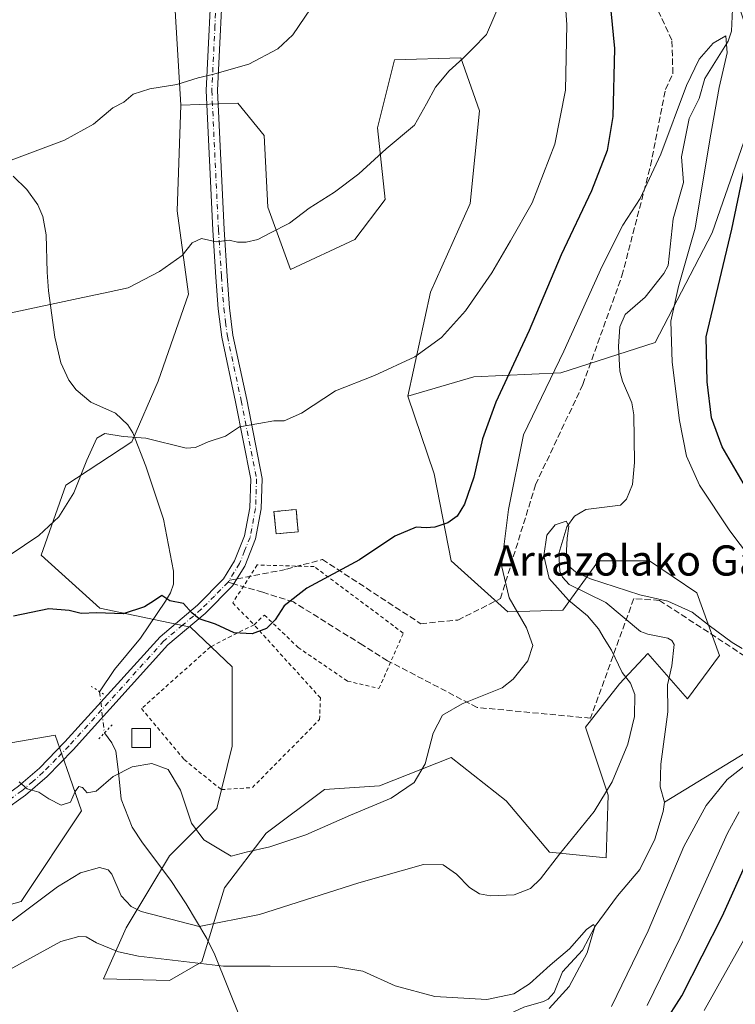
# Model space of a CAD drawing. Units: metres. Extents: x 644290 to 647735, y 4762340 to 4764726.
# Drawn here: x 646228 to 646418, y 4762511 to 4762772 of the extents above; entities that cross this region are included whole.
import ezdxf
from ezdxf.enums import TextEntityAlignment as Align

# ---------------------------------------------------------------- set-up
doc = ezdxf.new("R2010")
doc.units = ezdxf.units.M
doc.header["$MEASUREMENT"] = 0
for name, pattern in [('DGN Style 2', [1.6480167562047852, 0.988810053722871, -0.6592067024819142]), ('DGN Style 3', [2.307223458686699, 1.648016756204785, -0.6592067024819142]), ('DGN Style 4', [2.6384748266838614, 1.318413404963828, -0.6592067024819142, 0.001648016756204785, -0.6592067024819142]), ('DGN Style 5', [1.1536117293433497, 0.4944050268614355, -0.6592067024819142])]:
    doc.linetypes.add(name, pattern=pattern)
for name, color, linetype, lineweight in [('Alambrada', 7, 'DGN Style 2', 0), ('Arbolado forestal CxS', 92, 'Continuous', 0), ('Corriente natural lineal', 142, 'Continuous', 13), ('Corriente natural lineal oculto', 9, 'DGN Style 4', 13), ('Curva de nivel maestra', 30, 'Continuous', 30), ('Curva de nivel normal', 30, 'Continuous', 0), ('Edificación ligera Cxs', 1, 'Continuous', 0), ('Instalación de servicios públicos', 91, 'DGN Style 3', 0), ('Instalación de servicios públicos CxS', 91, 'Continuous', 0), ('Pastizal CxS', 92, 'Continuous', 0), ('Pista pavimentada Cxs', 135, 'Continuous', 0), ('Pista pavimentada eje', 135, 'DGN Style 4', 0), ('Puente lineal', 2, 'DGN Style 5', 0), ('Senda', 7, 'DGN Style 3', 0), ('Senda no paivmentada conexión', 7, 'DGN Style 3', 0), ('Texto cartográfico', 7, 'Continuous', 0)]:
    doc.layers.add(name, color=color, linetype=linetype, lineweight=lineweight)
doc.styles.add('Style-Arial', font='txt')

# ---------------------------------------------------------------- blocks, each defined once
blk = doc.blocks.new('*U14')
at = {"layer": 'Arbolado forestal CxS', "color": 92, "linetype": 'Continuous', "lineweight": 0}
for points in [[(646268.4254999999, 4762790.9091, 869.4320000000008), (646270.9291000003, 4762749.604900001, 864.3864999999934), (646269.9266999997, 4762721.5637, 861.4826999999933), (646272.9314000001, 4762699.531500001, 859.0375000000058), (646264.9190999996, 4762676.497500001, 857.0633999999991), (646257.9090999998, 4762660.4735, 854.9094000000041), (646240.3835000005, 4762648.957900001, 856.2005999999965), (646233.8744999999, 4762630.4301, 854.1882000000041), (646249.3958999999, 4762616.409499999, 850.2443000000059), (646273.4310999997, 4762611.401900001, 849.4507000000013), (646284.4464999996, 4762600.885500001, 849.2443000000059), (646284.4464999996, 4762579.854499999, 847.2599999999949), (646280.4402999999, 4762563.330499999, 845.6051000000008), (646267.9215000002, 4762550.812700001, 843.1043999999965), (646256.4052999998, 4762531.784700001, 837.6981999999989), (646250.3964999998, 4762518.264900001, 832.8984999999958), (646267.9209000003, 4762517.763499999, 833.5543999999937), (646276.4336999999, 4762522.771299999, 835.6754999999977), (646282.4429000001, 4762542.2993, 843.6928000000044), (646293.4589999998, 4762556.8211, 845.4165000000067), (646308.9814999999, 4762568.3369, 846.5234999999958), (646323.5021000003, 4762569.338500001, 845.7881000000052), (646342.5296999998, 4762576.848900001, 844.099199999997), (646357.0503000002, 4762565.331499999, 842.3358000000007), (646368.5668000003, 4762551.8113, 840.717499999999), (646383.5883, 4762550.308700001, 837.426099999997), (646384.0894999999, 4762566.832900001, 840.5237000000053), (646378.0809000004, 4762584.860099999, 842.713699999993), (646387.0939999997, 4762596.376900001, 840.8600000000006), (646394.6047, 4762604.387900001, 838.7066999999952), (646405.1193000004, 4762592.3705, 838.2027999999991), (646413.6322999997, 4762603.887499999, 839.3102999999975), (646407.6234999998, 4762620.411699999, 840.4556000000011), (646395.1061000006, 4762628.923900001, 840.5403999999982), (646381.5865000002, 4762628.924500001, 840.3104000000021), (646372.0727000004, 4762615.9057, 841.2360000000045), (646357.5521000001, 4762615.4047, 845.604600000006), (646342.5305000005, 4762628.9253, 848.7964000000065), (646338.0239000004, 4762651.9595, 851.636799999993), (646331.0144999997, 4762672.489900001, 854.119399999996), (646348.5401999997, 4762677.6875, 853.6787000000041), (646371.5724999999, 4762678.688899999, 845.4587999999932), (646396.6089000005, 4762686.704299999, 843.3151999999973), (646411.6309000002, 4762715.760299999, 845.6872000000004), (646425.6511000004, 4762755.837099999, 849.590400000001)], [(646199.5219000002, 4762530.704100001, 839.9201999999933), (646228.5641000001, 4762538.7193, 841.3968000000023), (646244.5872999999, 4762562.7663, 844.3415999999999), (646240.6807000004, 4762573.9341, 845.6631000000052), (646237.5778000001, 4762582.804500001, 846.4967999999935), (646214.5443000002, 4762578.797900001, 844.4121000000014)]]:
    blk.add_polyline3d(points, dxfattribs=at)

msp = doc.modelspace()

# ---------------------------------------------------------------- linework, layer by layer
at = {"layer": 'Alambrada', "color": 7, "linetype": 'DGN Style 2', "lineweight": 0}
for points in [[(646290.2801000001, 4762612.0001, 850.6858000000066), (646293.0301000001, 4762614.5701, 850.4839999999967), (646301.9401000004, 4762605.9801, 849.8671000000032), (646315.0301000001, 4762597.0801, 847.9707999999956), (646323.3901000004, 4762595.140100001, 847.2796999999991), (646329.8300999999, 4762609.7601, 847.7118999999948), (646315.3000999996, 4762620.640100001, 849.6362999999984), (646306.2301000003, 4762627.4001, 850.5898000000016), (646291.1401000004, 4762627.8301, 851.2982000000047), (646284.6201, 4762617.770099999, 850.9861999999995), (646290.2801000001, 4762612.0001, 850.6858000000066)], [(646290.2801000001, 4762612.0001, 850.6858000000066), (646284.2301000003, 4762609.0101, 855.4079000000056), (646278.7100999998, 4762606.130100001, 861.0825999999943), (646260.4801000003, 4762589.8201, 847.9630999999937), (646271.7600999996, 4762576.280099999, 862.6907000000066), (646281.6201, 4762568.340100001, 859.3794999999956), (646289.8400999998, 4762568.880100001, 853.0405000000028), (646307.6401000004, 4762586.890100001, 848.2045000000071), (646307.8701, 4762592.610099999, 848.6257000000041), (646290.2801000001, 4762612.0001, 850.6858000000066)]]:
    msp.add_polyline3d(points, dxfattribs=at)
at = {"layer": 'Arbolado forestal CxS', "color": 92, "linetype": 'Continuous', "lineweight": 0}
for points in [[(646331.0144999997, 4762672.489900001, 854.119399999996), (646348.5401999997, 4762677.6875, 853.6787000000041), (646371.5724999999, 4762678.688899999, 845.4587999999932), (646396.6089000005, 4762686.704299999, 843.3151999999973), (646411.6309000002, 4762715.760299999, 845.6872000000004), (646425.6511000004, 4762755.837099999, 849.590400000001), (646406.6253000004, 4762810.944900001, 847.9079999999959), (646389.6013000002, 4762856.032500001, 850.2767000000023), (646379.5871000001, 4762897.113100001, 855.0179999999965), (646359.5592999998, 4762937.1919, 861.5338000000047), (646330.5175000001, 4762961.238700001, 858.7660000000034), (646305.4811000006, 4762968.2533, 856.4498000000023), (646295.4671, 4762951.2205, 857.3159000000015), (646306.4824999999, 4762920.1601, 857.7739000000003), (646297.4693, 4762895.111099999, 866.3723000000028), (646273.4347000001, 4762877.076500001, 872.8466999999946), (646266.4234999996, 4762849.022500001, 873.7559000000037), (646269.4278999995, 4762820.9683, 872.2875000000058), (646268.4254999999, 4762790.9091, 869.4320000000008), (646270.9291000003, 4762749.604900001, 864.3864999999934)], [(646406.6253000004, 4762810.944900001, 847.9079999999959), (646425.6511000004, 4762755.837099999, 849.590400000001), (646411.6309000002, 4762715.760299999, 845.6872000000004), (646396.6089000005, 4762686.704299999, 843.3151999999973), (646371.5724999999, 4762678.688899999, 845.4587999999932), (646348.5401999997, 4762677.6875, 853.6787000000041), (646331.0144999997, 4762672.489900001, 854.119399999996), (646337.0236999998, 4762700.029899999, 856.2621000000073), (646347.5387000004, 4762723.564900001, 857.0313000000025), (646350.0428999999, 4762748.101100001, 858.6036000000023), (646345.0351, 4762762.121099999, 860.1631999999954), (646327.5107000005, 4762761.6215, 861.9247000000032), (646323.0034999996, 4762743.594500001, 860.9891999999963), (646325.0062999995, 4762724.566299999, 859.032800000001), (646316.9943000004, 4762714.0515, 858.5835999999982), (646299.9694999997, 4762706.039899999, 858.930600000007), (646293.9619000005, 4762722.564099999, 860.7553000000044), (646292.9603000004, 4762741.592300001, 862.9146000000038), (646285.9505000003, 4762750.1055, 864.0337000000001), (646270.9291000003, 4762749.604900001, 864.3864999999934), (646268.4254999999, 4762790.9091, 869.4320000000008)], [(646331.0144999997, 4762672.489900001, 854.119399999996), (646337.0236999998, 4762700.029899999, 856.2621000000073), (646347.5387000004, 4762723.564900001, 857.0313000000025), (646350.0428999999, 4762748.101100001, 858.6036000000023), (646345.0351, 4762762.121099999, 860.1631999999954), (646327.5107000005, 4762761.6215, 861.9247000000032), (646323.0034999996, 4762743.594500001, 860.9891999999963), (646325.0062999995, 4762724.566299999, 859.032800000001), (646316.9943000004, 4762714.0515, 858.5835999999982), (646299.9694999997, 4762706.039899999, 858.930600000007), (646293.9619000005, 4762722.564099999, 860.7553000000044), (646292.9603000004, 4762741.592300001, 862.9146000000038), (646285.9505000003, 4762750.1055, 864.0337000000001), (646270.9291000003, 4762749.604900001, 864.3864999999934)], [(646270.9291000003, 4762749.604900001, 864.3864999999934), (646269.9266999997, 4762721.5637, 861.4826999999933), (646272.9314000001, 4762699.531500001, 859.0375000000058), (646264.9190999996, 4762676.497500001, 857.0633999999991), (646257.9090999998, 4762660.4735, 854.9094000000041), (646240.3835000005, 4762648.957900001, 856.2005999999965), (646233.8744999999, 4762630.4301, 854.1882000000041), (646249.3958999999, 4762616.409499999, 850.2443000000059), (646273.4310999997, 4762611.401900001, 849.4507000000013), (646284.4464999996, 4762600.885500001, 849.2443000000059), (646284.4464999996, 4762579.854499999, 847.2599999999949), (646280.4402999999, 4762563.330499999, 845.6051000000008), (646267.9215000002, 4762550.812700001, 843.1043999999965), (646256.4052999998, 4762531.784700001, 837.6981999999989), (646250.3964999998, 4762518.264900001, 832.8984999999958), (646267.9209000003, 4762517.763499999, 833.5543999999937), (646276.4336999999, 4762522.771299999, 835.6754999999977), (646282.4429000001, 4762542.2993, 843.6928000000044), (646293.4589999998, 4762556.8211, 845.4165000000067), (646308.9814999999, 4762568.3369, 846.5234999999958), (646323.5021000003, 4762569.338500001, 845.7881000000052), (646342.5296999998, 4762576.848900001, 844.099199999997), (646357.0503000002, 4762565.331499999, 842.3358000000007), (646368.5668000003, 4762551.8113, 840.717499999999), (646383.5883, 4762550.308700001, 837.426099999997), (646384.0894999999, 4762566.832900001, 840.5237000000053), (646378.0809000004, 4762584.860099999, 842.713699999993), (646387.0939999997, 4762596.376900001, 840.8600000000006), (646394.6047, 4762604.387900001, 838.7066999999952), (646405.1193000004, 4762592.3705, 838.2027999999991), (646413.6322999997, 4762603.887499999, 839.3102999999975), (646407.6234999998, 4762620.411699999, 840.4556000000011), (646395.1061000006, 4762628.923900001, 840.5403999999982), (646381.5865000002, 4762628.924500001, 840.3104000000021), (646372.0727000004, 4762615.9057, 841.2360000000045), (646357.5521000001, 4762615.4047, 845.604600000006), (646342.5305000005, 4762628.9253, 848.7964000000065), (646338.0239000004, 4762651.9595, 851.636799999993), (646331.0144999997, 4762672.489900001, 854.119399999996)], [(646123.4127000002, 4762515.676700001, 833.4854999999953), (646138.4345000006, 4762526.6985, 835.4542999999976), (646161.4669000005, 4762529.704100001, 837.997000000003), (646199.5219000002, 4762530.704100001, 839.9201999999933), (646228.5641000001, 4762538.7193, 841.3968000000023), (646244.5872999999, 4762562.7663, 844.3415999999999), (646240.6807000004, 4762573.9341, 845.6631000000052), (646237.5778000001, 4762582.804500001, 846.4967999999935), (646214.5443000002, 4762578.797900001, 844.4121000000014), (646184.5009000005, 4762565.772700001, 842.3322000000045), (646153.4565000003, 4762561.7665, 842.9138999999997), (646120.4084999999, 4762561.767300001, 845.4799999999959), (646090.3656000001, 4762570.7849, 844.7869999999967), (646051.3096000003, 4762574.7941, 855.109500000006), (646025.2720999997, 4762570.786699999, 853.0761000000057), (646001.2377000004, 4762559.766100001, 842.6297999999952), (645981.2083000002, 4762578.8037, 847.9946999999958), (645961.1804000001, 4762605.8563, 867.1165999999939), (645954.4203000005, 4762605.645300001, 869.6607999999978), (645929.1341000004, 4762604.8553, 871.060500000007), (645898.0894999999, 4762584.8167, 857.110400000005), (645853.0247, 4762581.811899999, 848.8221000000049), (645825.9855000004, 4762575.8015, 850.579199999993)]]:
    msp.add_polyline3d(points, dxfattribs=at)
at = {"layer": 'Corriente natural lineal', "color": 142, "linetype": 'Continuous', "lineweight": 13}
for points in [[(646417.0465000002, 4762774.979499999, 845.5031000000017), (646416.7768999999, 4762769.1391, 845.251900000003), (646415.9275000002, 4762766.533500001, 845.1625999999961), (646409.7651000004, 4762756.6843, 844.7847000000038), (646408.1821999997, 4762751.333900001, 844.5571999999958), (646405.5411, 4762746.092900001, 844.6901000000071), (646403.5554999998, 4762735.900900001, 844.4343999999984), (646404.1037999997, 4762729.148700001, 844.0871999999945), (646401.3683000002, 4762719.510199999, 843.5442999999941), (646400.0385999996, 4762707.1687, 843.0638999999937), (646398.8344000002, 4762705.013, 843.023199999996), (646393.8805000001, 4762698.726700001, 842.6658000000025), (646388.6210000003, 4762694.1327, 842.5406999999979), (646387.2035999997, 4762690.9013, 842.3956999999937), (646386.8589000005, 4762685.702099999, 842.2427000000026), (646387.2066000003, 4762679.131200001, 842.0945999999967), (646387.9309, 4762676.4681, 842.0273000000016), (646390.3408000004, 4762670.725299999, 841.7045999999974), (646390.9008, 4762667.6119, 841.5647000000026), (646391.0932, 4762654.933, 840.9945000000008), (646390.5185000002, 4762649.140900001, 840.8567000000039), (646388.9327999996, 4762645.2443, 840.6833000000044), (646387.4022000004, 4762643.653200001, 840.5323999999965), (646378.1832999998, 4762642.506300001, 840.2036999999982), (646375.1655000001, 4762640.7893, 840.3484999999928), (646373.1810999997, 4762637.930400001, 840.251900000003), (646371.0465000002, 4762630.894500001, 840.1809999999969), (646371.3320000004, 4762626.180199999, 840.0434999999999), (646372.0384000001, 4762624.574300001, 839.8806000000042), (646373.7467999998, 4762622.653999999, 839.728099999993), (646383.4682, 4762617.924500001, 839.2249000000012), (646392.6605000002, 4762610.2314, 838.777700000006), (646394.6452000003, 4762609.470899999, 838.7819000000018), (646399.9556999998, 4762608.425799999, 838.6806000000071), (646400.966, 4762607.8103, 838.5930999999982), (646401.6234999998, 4762606.757999999, 838.5026999999974), (646400.9656999996, 4762601.146700001, 838.1772999999957), (646399.7915000003, 4762596.0932, 837.9811999999947), (646399.9254999999, 4762588.9235, 837.7526999999974), (646398.0285, 4762575.041400001, 836.9906999999948), (646397.8715000004, 4762569.089500001, 836.5464999999967), (646399, 4762565, 836.3395000000019)], [(646226.4801000003, 4762730.8101, 864.5975000000036), (646230.1101000002, 4762727.2601, 864.0711000000011), (646233.0401, 4762723.200099999, 863.4228000000004), (646234.2901, 4762720.110099999, 862.9870999999986), (646235.2200999996, 4762715.210100001, 862.3727999999975), (646235.4700999996, 4762705.340100001, 861.2250000000058), (646235.8000999996, 4762700.4001, 860.545299999998), (646237.5301000001, 4762688.190099999, 858.981899999999), (646239.0800999999, 4762681.360099999, 857.931899999996), (646241.2401000002, 4762676.790100001, 857.2495000000055), (646243.1700999998, 4762674.2401, 856.8616000000038), (646247.0201000003, 4762670.950099999, 856.4606000000058), (646253.5800999999, 4762668.0101, 855.9867999999988), (646256.8400999998, 4762664.9801, 855.5700000000071), (646258.1601, 4762662.860099999, 855.2795000000042), (646261.6300999997, 4762653.960100001, 853.9814000000043), (646266.2701000003, 4762639.960100001, 852.370299999995), (646268.9600999998, 4762626.1801, 850.6823000000004), (646268.9401000004, 4762622.790100001, 850.3221999999952), (646268.1201, 4762620.4901, 850.0877000000038), (646266.8400999998, 4762618.2401, 849.8761999999989), (646260.1801000005, 4762608.450099999, 849.1542999999948), (646253.3101000005, 4762600.1801, 848.1943999999932), (646249.3701, 4762594.280099999, 847.6141000000061)], [(646250.6201, 4762583.340100001, 846.6877999999997), (646252.5701000001, 4762580.770099999, 846.4137000000047), (646253.6300999997, 4762578.5601, 846.1175999999978), (646254.4001000002, 4762572.9901, 845.1203999999999), (646255.0601000005, 4762565.850099999, 843.9468000000053), (646258.0201000003, 4762558.420100001, 842.3001999999979), (646260.7500999998, 4762554.2301, 841.8744000000006), (646268.2100999998, 4762544.280099999, 842.8274999999995), (646272.2901, 4762538.0601, 842.353099999993), (646277.8000999996, 4762528.9301, 838.7020000000048), (646279.9001000002, 4762524.620100001, 836.6398000000045), (646290.2390000002, 4762498.9483, 831.2880000000005)], [(646459, 4762577, 840.0099000000046), (646455.2642000001, 4762577.160499999, 839.7921999999963), (646452.8218, 4762577.7459, 839.640400000004), (646442.7922999999, 4762582.537599999, 839.1223000000028), (646434.9471000005, 4762584.887700001, 838.7247000000062), (646431.2262000004, 4762584.5889, 838.2268999999943), (646399, 4762565, 836.3395000000019)], [(646399, 4762565, 836.3395000000019), (646398.6880999999, 4762562.5692, 836.1769999999962), (646396.5072, 4762555.204100001, 835.8702000000048), (646392.4993000004, 4762547.2072, 835.4931000000071), (646386.5714999996, 4762540.2327, 835.5829999999987), (646380.6347000003, 4762532.193700001, 835.3666999999988), (646377.3167000003, 4762525.7983, 835.0026000000071), (646372.0464000005, 4762520.0902, 834.8252000000067), (646369.8427999998, 4762514.607999999, 834.3619999999937), (646368.2556999996, 4762512.896199999, 834.1082000000025), (646367.0154999997, 4762512.212300001, 834.0567000000011), (646361.7572999997, 4762510.705200001, 834.2437000000064), (646350.7369999997, 4762505.6293, 833.5032000000066), (646340.2063999996, 4762503.5701, 832.9446000000025), (646335.0783000002, 4762503.572100001, 832.7477000000072), (646330.6673999998, 4762501.7238, 832.6633000000003), (646328.2467, 4762501.200400001, 832.7442000000011), (646320.4023000002, 4762501.1271, 832.453999999998), (646312.3970999997, 4762502.4715, 831.7629000000015), (646296.8897000002, 4762499.251, 831.4631999999983), (646290.2390000002, 4762498.9483, 831.2880000000005)]]:
    msp.add_polyline3d(points, dxfattribs=at)
at = {"layer": 'Corriente natural lineal oculto', "color": 9, "linetype": 'DGN Style 4', "lineweight": 13, "extrusion": (0.009516179126513506, -0.08328559970943798, 0.9964802813984187), "elevation": -389661.0652877142, "flags": 128}
msp.add_lwpolyline([(1182726.115950237, 4642118.743902794), (1182726.115950237, 4642107.693828963)], dxfattribs=at)
at = {"layer": 'Curva de nivel maestra', "color": 30, "linetype": 'Continuous', "lineweight": 30, "elevation": 850, "flags": 128}
for points in [[(646383.8399999999, 4762784.600099999), (646385.8300000001, 4762764.600099999), (646385.3200000003, 4762746.600099999), (646383.8399999999, 4762737.600099999), (646379.7000000002, 4762726.940099999), (646371.6900000004, 4762709.940099999), (646363.1699999999, 4762689.940099999), (646354.3600000005, 4762670.940099999), (646350.7800000003, 4762661.270099999), (646348.5199999996, 4762651.100099999), (646346.0800000001, 4762643.970100001), (646344.1299999999, 4762640.7601), (646341.6200000001, 4762638.960100001), (646338.2300000006, 4762637.800100001), (646335.9000000004, 4762637.640100001), (646333.2300000006, 4762637.840100001), (646327.5700000003, 4762635.4801), (646318.2300000006, 4762629.200099999), (646304.2300000006, 4762621.700099999), (646298.2300000006, 4762617.020099999), (646295.9000000004, 4762613.340100001), (646293.5700000003, 4762610.970100001), (646289.75, 4762609.620100001), (646285.0099999999, 4762609.9001), (646280.0999999996, 4762612.1501), (646275.7800000003, 4762613.5601), (646273.79, 4762615.120100001), (646271.5499999998, 4762617.6601), (646267.9299999997, 4762618.370100001), (646265.8200000003, 4762619.780099999), (646263.9000000004, 4762618.460100001), (646261.2300000006, 4762616.7601), (646255.5700000003, 4762614.9301), (646248.6200000001, 4762615.130100001), (646244.4699999997, 4762614.9801), (646241.3200000003, 4762615.800100001), (646235.9299999997, 4762616.2501), (646226.5599999997, 4762614.270099999)], [(646420.5199999996, 4762648.540100001), (646414.3200000003, 4762659.130100001), (646411.5099999999, 4762666.8201), (646410.3799999999, 4762676.340100001), (646410.0999999996, 4762688.270099999), (646416.8399999999, 4762716.770099999), (646422.79, 4762745.020099999)], [(646393.8799999999, 4762498.520099999), (646403.6600000003, 4762513.7601), (646414.4500000002, 4762534.960100001), (646421.4699999997, 4762550.670100001), (646425.3799999999, 4762557.6501), (646428.4600000001, 4762559.6501), (646433.04, 4762558.4001), (646436.5099999999, 4762557.700099999), (646442.5599999997, 4762555.700099999), (646450.9900000002, 4762551.170100001), (646456.3799999999, 4762546.220100001), (646460.0599999997, 4762539.120100001), (646461.8499999996, 4762531.9001), (646462.0499999998, 4762523.780099999), (646461.4100000003, 4762519.460100001), (646459.5499999998, 4762513.4801), (646458.2100000001, 4762506.440099999)]]:
    msp.add_lwpolyline(points, dxfattribs=at)
at = {"layer": 'Curva de nivel normal', "color": 30, "linetype": 'Continuous', "lineweight": 0, "flags": 128}
for points, elevation in [([(646372.1799999997, 4762784.310000001), (646373.1900000004, 4762770.939999999), (646372.7699999996, 4762753.600000001), (646369.9400000004, 4762739.25), (646363.9500000002, 4762723.730000001), (646358.2100000001, 4762713.640000001), (646353.25, 4762705.180000001), (646346.3099999997, 4762695.119999999), (646339.9199999999, 4762688.08), (646332.9000000004, 4762682.960000001), (646322.2300000006, 4762678), (646311.9000000004, 4762673.91), (646302.9000000004, 4762668.050000001), (646298.2300000006, 4762666.039999999), (646295.5700000003, 4762666), (646291.5700000003, 4762665.310000001), (646286.4400000004, 4762664.369999999), (646282.7100000001, 4762661.970000001), (646278.0999999996, 4762660.449999999), (646274.75, 4762658.930000001), (646272.2599999999, 4762658.75), (646261.6500000004, 4762661.390000001), (646255.5899999999, 4762661.880000001), (646250.7400000002, 4762662.65), (646248.6100000005, 4762661.4), (646246.0099999999, 4762655.600000001), (646242.5599999997, 4762646.939999999), (646238.5599999997, 4762640.600000001), (646233.2199999997, 4762635.600000001), (646221.8099999997, 4762627.970000001)], 855), ([(646355.4800000006, 4762776.680000001), (646351.8799999999, 4762768.279999999), (646348.2300000006, 4762764.609999999), (646345.5700000003, 4762761.949999999), (646341.9400000004, 4762758.699999999), (646338.3899999997, 4762754.390000001), (646335.9699999997, 4762749.939999999), (646332.8399999999, 4762744.27), (646325.25, 4762738.039999999), (646318.0599999997, 4762731.4), (646311.6399999997, 4762726.560000001), (646304.8499999996, 4762722.27), (646299.6399999997, 4762718.32), (646294.5, 4762715.67), (646291.29, 4762714.029999999), (646288.1600000003, 4762713.300000001), (646285.9000000004, 4762713.34), (646283.6500000004, 4762713.880000001), (646280.25, 4762713.390000001), (646276.3200000003, 4762714.279999999), (646273.9000000004, 4762713.130000001), (646271.2300000006, 4762709.779999999), (646265.2300000006, 4762705.51), (646256.9000000004, 4762701.189999999), (646251.6200000001, 4762700.039999999), (646243.7000000002, 4762698.41), (646225.9000000004, 4762694.640000001)], 860), ([(646225.9400000004, 4762735.01), (646240.0599999997, 4762740.289999999), (646247.75, 4762744.560000001), (646252.8700000001, 4762748.869999999), (646255.8099999997, 4762750.390000001), (646258.2300000006, 4762752.529999999), (646262.6399999997, 4762753.949999999), (646269.8499999996, 4762755.02), (646275.4900000002, 4762756.859999999), (646279.3099999997, 4762757.67), (646288.9000000004, 4762760.470000001), (646296.5700000003, 4762764.460000001), (646300.5700000003, 4762768.230000001), (646306.9000000004, 4762777.680000001)], 865), ([(646424.8200000003, 4762625.680000001), (646416.3399999999, 4762636.859999999), (646408.2999999998, 4762649), (646404.8399999999, 4762656.600000001), (646402.9800000006, 4762666.07), (646401.0300000003, 4762681.539999999), (646400.7199999997, 4762692.430000001), (646402.75, 4762701.550000001), (646407.1900000004, 4762716.99), (646411.0999999996, 4762740.939999999), (646413.4800000006, 4762754.27), (646415.5999999996, 4762763.439999999), (646415.2800000003, 4762767.930000001), (646411.9600000001, 4762765.980000001), (646408.25, 4762761.779999999), (646404.8700000001, 4762754.82), (646398.1100000005, 4762736.600000001), (646392.5800000001, 4762724.890000001), (646387.9900000002, 4762717.77), (646382.5599999997, 4762706.960000001), (646372.3899999997, 4762684.439999999), (646361.6600000003, 4762662.27), (646357.6900000004, 4762642.539999999), (646355.8799999999, 4762627.66), (646357.9100000003, 4762619.140000001), (646362.4800000006, 4762611.16), (646364.1600000003, 4762606.49), (646362.8399999999, 4762602.449999999), (646358.9800000006, 4762597.619999999), (646356, 4762595.27), (646345.4199999999, 4762591.07), (646340.2100000001, 4762588.060000001), (646337.7699999996, 4762583.26), (646335.6600000003, 4762575.180000001), (646332.7100000001, 4762570.220000001), (646326.6399999997, 4762566.060000001), (646315.8099999997, 4762561.539999999), (646304.0099999999, 4762556.390000001), (646294.5099999999, 4762553.189999999), (646288.2300000006, 4762551.82), (646284.2599999999, 4762550.680000001), (646281.4400000004, 4762552.42), (646277.0199999996, 4762555.07), (646273.7199999997, 4762559.430000001), (646270.79, 4762568.189999999), (646267.5499999998, 4762573.67), (646263.1799999997, 4762575.289999999), (646257.9900000002, 4762574.380000001), (646252.9800000006, 4762571.789999999), (646248.4199999999, 4762567.960000001), (646246.0499999998, 4762567.529999999), (646244.8300000001, 4762568.890000001), (646243.8899999997, 4762569.180000001), (646242.9299999997, 4762567.83), (646241.6600000003, 4762564.980000001), (646239.2000000002, 4762564.27), (646235.8700000001, 4762565.92), (646233.2800000003, 4762567.66), (646230.1399999997, 4762568.52), (646228.0199999996, 4762570.4)], 845), ([(646419.6500000004, 4762605.710000001), (646416.9500000002, 4762607.310000001), (646410.8799999999, 4762611.84), (646406.3300000001, 4762615.359999999), (646399.8899999997, 4762618.279999999), (646392.54, 4762619.930000001), (646379.4500000002, 4762624.17), (646375.54, 4762625.939999999), (646373.5700000003, 4762627.630000001), (646372.9800000006, 4762630.029999999), (646373.2199999997, 4762634.930000001), (646373.7300000006, 4762638.109999999), (646372.9500000002, 4762639.4), (646370.1100000005, 4762638.5), (646367.8700000001, 4762635.680000001), (646367.0300000003, 4762630.27), (646368.5099999999, 4762624.24), (646373.5700000003, 4762618.480000001), (646378.5999999996, 4762614.32), (646381.5700000003, 4762610.9), (646383.0199999996, 4762608.350000001), (646385.04, 4762605.289999999), (646387.8200000003, 4762599.380000001), (646390.0499999998, 4762596.529999999), (646391.1600000003, 4762593.57), (646391.0700000003, 4762587.730000001), (646389.2800000003, 4762580.41), (646385.1799999997, 4762570.390000001), (646380.3799999999, 4762562.58), (646371.2199999997, 4762551.24), (646366.2199999997, 4762544.74), (646363.5599999997, 4762542.119999999), (646359.2199999997, 4762540.5), (646352.9500000002, 4762540.199999999), (646350.0499999998, 4762540.74), (646347.4000000004, 4762542.439999999), (646343.9400000004, 4762545.99), (646340.4100000003, 4762548.460000001), (646335.1799999997, 4762548.52), (646318.0700000003, 4762543.630000001), (646291.7400000002, 4762535.300000001), (646275.7400000002, 4762532.119999999), (646260.4199999999, 4762536.08), (646257.6900000004, 4762537.390000001), (646255.1100000005, 4762540.199999999), (646252.5800000001, 4762545.960000001), (646251.6699999999, 4762547.09), (646249.3399999999, 4762547.720000001), (646244.3300000001, 4762546.310000001), (646238.25, 4762542.619999999), (646226.2300000006, 4762533.600000001)], 840), ([(646385.0099999999, 4762510.949999999), (646394.7199999997, 4762530.949999999), (646404.1600000003, 4762553.279999999), (646410.0499999998, 4762564.180000001), (646415.6799999997, 4762571.02), (646420.5, 4762574.789999999)], 840), ([(646394.4400000004, 4762511.180000001), (646403.1900000004, 4762529.130000001), (646415.7599999999, 4762556.82), (646418.8499999996, 4762562.430000001)], 845), ([(646409.5499999998, 4762509.82), (646423.2199999997, 4762534.220000001), (646425.79, 4762538.42), (646428.4699999997, 4762540.92), (646432.9600000001, 4762542.460000001), (646436.5099999999, 4762544.32), (646440.9800000006, 4762543.779999999), (646447.2400000002, 4762538.369999999), (646451, 4762531.029999999), (646452.0300000003, 4762525.970000001), (646451.7000000002, 4762519.710000001), (646450.0899999999, 4762508.640000001)], 855), ([(646368.4699999997, 4762510.390000001), (646373.8200000003, 4762516.199999999), (646378.5899999999, 4762525.119999999), (646379.9699999997, 4762529.949999999), (646380.5800000001, 4762532.029999999), (646380.2400000002, 4762532.630000001), (646378.3799999999, 4762531.26), (646373.9100000003, 4762526.17), (646368.7199999997, 4762521.84), (646363.2400000002, 4762516.949999999), (646359.0800000001, 4762514.279999999), (646351.9800000006, 4762512.76), (646338.1900000004, 4762513.52), (646327.7199999997, 4762516.4), (646319.1100000005, 4762520.289999999), (646311.6500000004, 4762521.49), (646294.5599999997, 4762521.600000001), (646282.1699999999, 4762521.550000001), (646259.6799999997, 4762524.27), (646254.4000000004, 4762525.380000001), (646248.5800000001, 4762527.779999999), (646245.8099999997, 4762529.32), (646243.8200000003, 4762529.49), (646239.0599999997, 4762528.16), (646215.3700000001, 4762515.119999999)], 835)]:
    msp.add_lwpolyline(points, dxfattribs=dict(at, elevation=elevation))
at = {"layer": 'Edificación ligera Cxs', "color": 1, "linetype": 'Continuous', "lineweight": 0}
for points in [[(646301.9801000003, 4762636.610099999, 853.1698999999935), (646296.1401000004, 4762636.0701, 852.8089000000037), (646295.5701000001, 4762641.960100001, 853.4983999999969), (646301.4401000004, 4762642.5101, 853.9018000000069), (646301.9801000003, 4762636.610099999, 853.1698999999935)], [(646262.8601000002, 4762579.5001, 847.7725999999967), (646257.8601000002, 4762579.5001, 850.3632000000072), (646257.8601000002, 4762584.5001, 849.2584000000062), (646262.8601000002, 4762584.5001, 847.2232999999978), (646262.8601000002, 4762579.5001, 847.7725999999967)]]:
    msp.add_polyline3d(points, dxfattribs=at)
for points in [[(646301.9801000003, 4762636.610099999, 853.9018000000069), (646296.1401000004, 4762636.0701, 853.9018000000069), (646295.5701000001, 4762641.960100001, 853.9018000000069), (646301.4401000004, 4762642.5101, 853.9018000000069)], [(646262.8601000002, 4762579.5001, 850.3632000000072), (646257.8601000002, 4762579.5001, 850.3632000000072), (646257.8601000002, 4762584.5001, 850.3632000000072), (646262.8601000002, 4762584.5001, 850.3632000000072)]]:
    msp.add_3dface(points, dxfattribs=at)
at = {"layer": 'Instalación de servicios públicos', "color": 91, "linetype": 'DGN Style 3', "lineweight": 0}
msp.add_polyline3d([(646301.9801000003, 4762636.610099999, 853.1698999999935), (646296.1401000004, 4762636.0701, 852.8089000000037), (646295.5701000001, 4762641.960100001, 853.4983999999969), (646301.4401000004, 4762642.5101, 853.9018000000069), (646301.9801000003, 4762636.610099999, 853.1698999999935)], dxfattribs=at)
at = {"layer": 'Instalación de servicios públicos CxS', "color": 91, "linetype": 'Continuous', "lineweight": 0}
msp.add_3dface([(646301.9801000003, 4762636.610099999, 853.1698999999935), (646296.1401000004, 4762636.0701, 852.8089000000037), (646295.5701000001, 4762641.960100001, 853.4983999999969), (646301.4401000004, 4762642.5101, 853.9018000000069)], dxfattribs=at)
at = {"layer": 'Pastizal CxS', "color": 92, "linetype": 'Continuous', "lineweight": 0}
msp.add_polyline3d([(646331.0144999997, 4762672.489900001, 854.119399999996), (646338.0239000004, 4762651.9595, 851.636799999993), (646342.5305000005, 4762628.9253, 848.7964000000065), (646357.5521000001, 4762615.4047, 845.604600000006), (646372.0727000004, 4762615.9057, 841.2360000000045), (646381.5865000002, 4762628.924500001, 840.3104000000021), (646395.1061000006, 4762628.923900001, 840.5403999999982), (646407.6234999998, 4762620.411699999, 840.4556000000011), (646413.6322999997, 4762603.887499999, 839.3102999999975), (646405.1193000004, 4762592.3705, 838.2027999999991), (646394.6047, 4762604.387900001, 838.7066999999952), (646387.0939999997, 4762596.376900001, 840.8600000000006), (646378.0809000004, 4762584.860099999, 842.713699999993), (646384.0894999999, 4762566.832900001, 840.5237000000053), (646383.5883, 4762550.308700001, 837.426099999997), (646368.5668000003, 4762551.8113, 840.717499999999), (646357.0503000002, 4762565.331499999, 842.3358000000007), (646342.5296999998, 4762576.848900001, 844.099199999997), (646323.5021000003, 4762569.338500001, 845.7881000000052), (646308.9814999999, 4762568.3369, 846.5234999999958), (646293.4589999998, 4762556.8211, 845.4165000000067), (646282.4429000001, 4762542.2993, 843.6928000000044), (646276.4336999999, 4762522.771299999, 835.6754999999977), (646267.9209000003, 4762517.763499999, 833.5543999999937), (646250.3964999998, 4762518.264900001, 832.8984999999958), (646256.4052999998, 4762531.784700001, 837.6981999999989), (646267.9215000002, 4762550.812700001, 843.1043999999965), (646280.4402999999, 4762563.330499999, 845.6051000000008), (646284.4464999996, 4762579.854499999, 847.2599999999949), (646284.4464999996, 4762600.885500001, 849.2443000000059), (646273.4310999997, 4762611.401900001, 849.4507000000013), (646249.3958999999, 4762616.409499999, 850.2443000000059), (646233.8744999999, 4762630.4301, 854.1882000000041), (646240.3835000005, 4762648.957900001, 856.2005999999965), (646257.9090999998, 4762660.4735, 854.9094000000041), (646264.9190999996, 4762676.497500001, 857.0633999999991), (646272.9314000001, 4762699.531500001, 859.0375000000058), (646269.9266999997, 4762721.5637, 861.4826999999933), (646270.9291000003, 4762749.604900001, 864.3864999999934), (646285.9505000003, 4762750.1055, 864.0337000000001), (646292.9603000004, 4762741.592300001, 862.9146000000038), (646293.9619000005, 4762722.564099999, 860.7553000000044), (646299.9694999997, 4762706.039899999, 858.930600000007), (646316.9943000004, 4762714.0515, 858.5835999999982), (646325.0062999995, 4762724.566299999, 859.032800000001), (646323.0034999996, 4762743.594500001, 860.9891999999963), (646327.5107000005, 4762761.6215, 861.9247000000032), (646345.0351, 4762762.121099999, 860.1631999999954), (646350.0428999999, 4762748.101100001, 858.6036000000023), (646347.5387000004, 4762723.564900001, 857.0313000000025), (646337.0236999998, 4762700.029899999, 856.2621000000073)], close=True, dxfattribs=at)
for points in [[(646331.0144999997, 4762672.489900001, 854.119399999996), (646337.0236999998, 4762700.029899999, 856.2621000000073), (646347.5387000004, 4762723.564900001, 857.0313000000025), (646350.0428999999, 4762748.101100001, 858.6036000000023), (646345.0351, 4762762.121099999, 860.1631999999954), (646327.5107000005, 4762761.6215, 861.9247000000032), (646323.0034999996, 4762743.594500001, 860.9891999999963), (646325.0062999995, 4762724.566299999, 859.032800000001), (646316.9943000004, 4762714.0515, 858.5835999999982), (646299.9694999997, 4762706.039899999, 858.930600000007), (646293.9619000005, 4762722.564099999, 860.7553000000044), (646292.9603000004, 4762741.592300001, 862.9146000000038), (646285.9505000003, 4762750.1055, 864.0337000000001), (646270.9291000003, 4762749.604900001, 864.3864999999934)], [(646270.9291000003, 4762749.604900001, 864.3864999999934), (646269.9266999997, 4762721.5637, 861.4826999999933), (646272.9314000001, 4762699.531500001, 859.0375000000058), (646264.9190999996, 4762676.497500001, 857.0633999999991), (646257.9090999998, 4762660.4735, 854.9094000000041), (646240.3835000005, 4762648.957900001, 856.2005999999965), (646233.8744999999, 4762630.4301, 854.1882000000041), (646249.3958999999, 4762616.409499999, 850.2443000000059), (646273.4310999997, 4762611.401900001, 849.4507000000013), (646284.4464999996, 4762600.885500001, 849.2443000000059), (646284.4464999996, 4762579.854499999, 847.2599999999949), (646280.4402999999, 4762563.330499999, 845.6051000000008), (646267.9215000002, 4762550.812700001, 843.1043999999965), (646256.4052999998, 4762531.784700001, 837.6981999999989), (646250.3964999998, 4762518.264900001, 832.8984999999958), (646267.9209000003, 4762517.763499999, 833.5543999999937), (646276.4336999999, 4762522.771299999, 835.6754999999977), (646282.4429000001, 4762542.2993, 843.6928000000044), (646293.4589999998, 4762556.8211, 845.4165000000067), (646308.9814999999, 4762568.3369, 846.5234999999958), (646323.5021000003, 4762569.338500001, 845.7881000000052), (646342.5296999998, 4762576.848900001, 844.099199999997), (646357.0503000002, 4762565.331499999, 842.3358000000007), (646368.5668000003, 4762551.8113, 840.717499999999), (646383.5883, 4762550.308700001, 837.426099999997), (646384.0894999999, 4762566.832900001, 840.5237000000053), (646378.0809000004, 4762584.860099999, 842.713699999993), (646387.0939999997, 4762596.376900001, 840.8600000000006), (646394.6047, 4762604.387900001, 838.7066999999952), (646405.1193000004, 4762592.3705, 838.2027999999991), (646413.6322999997, 4762603.887499999, 839.3102999999975), (646407.6234999998, 4762620.411699999, 840.4556000000011), (646395.1061000006, 4762628.923900001, 840.5403999999982), (646381.5865000002, 4762628.924500001, 840.3104000000021), (646372.0727000004, 4762615.9057, 841.2360000000045), (646357.5521000001, 4762615.4047, 845.604600000006), (646342.5305000005, 4762628.9253, 848.7964000000065), (646338.0239000004, 4762651.9595, 851.636799999993), (646331.0144999997, 4762672.489900001, 854.119399999996)], [(646123.4127000002, 4762515.676700001, 833.4854999999953), (646138.4345000006, 4762526.6985, 835.4542999999976), (646161.4669000005, 4762529.704100001, 837.997000000003), (646199.5219000002, 4762530.704100001, 839.9201999999933), (646228.5641000001, 4762538.7193, 841.3968000000023), (646244.5872999999, 4762562.7663, 844.3415999999999), (646240.6807000004, 4762573.9341, 845.6631000000052), (646237.5778000001, 4762582.804500001, 846.4967999999935), (646214.5443000002, 4762578.797900001, 844.4121000000014), (646184.5009000005, 4762565.772700001, 842.3322000000045), (646153.4565000003, 4762561.7665, 842.9138999999997), (646120.4084999999, 4762561.767300001, 845.4799999999959), (646090.3656000001, 4762570.7849, 844.7869999999967), (646051.3096000003, 4762574.7941, 855.109500000006), (646025.2720999997, 4762570.786699999, 853.0761000000057), (646001.2377000004, 4762559.766100001, 842.6297999999952), (645981.2083000002, 4762578.8037, 847.9946999999958), (645961.1804000001, 4762605.8563, 867.1165999999939), (645954.4203000005, 4762605.645300001, 869.6607999999978), (645929.1341000004, 4762604.8553, 871.060500000007), (645898.0894999999, 4762584.8167, 857.110400000005), (645853.0247, 4762581.811899999, 848.8221000000049), (645825.9855000004, 4762575.8015, 850.579199999993)], [(646214.5443000002, 4762578.797900001, 844.4121000000014), (646237.5778000001, 4762582.804500001, 846.4967999999935), (646240.6807000004, 4762573.9341, 845.6631000000052), (646244.5872999999, 4762562.7663, 844.3415999999999), (646228.5641000001, 4762538.7193, 841.3968000000023), (646199.5219000002, 4762530.704100001, 839.9201999999933)]]:
    msp.add_polyline3d(points, dxfattribs=at)
at = {"layer": 'Pista pavimentada Cxs', "color": 135, "linetype": 'Continuous', "lineweight": 0}
for points in [[(646191.0478999997, 4762549.443700001, 842.6686000000045), (646191.0601000005, 4762549.450099999, 842.6736999999995), (646202.6300999997, 4762554.7601, 843.0632999999945), (646213.6700999998, 4762560.270099999, 843.3022000000057), (646222.1901000004, 4762565.190099999, 844.4961999999941), (646227.8701, 4762569.220100001, 847.9266000000061), (646233.4200999998, 4762574.040100001, 846.8683000000019), (646240.1901000004, 4762580.960100001, 846.6808000000019), (646265.3800999997, 4762608.8101, 851.1956000000064), (646275.2701000003, 4762617.190099999, 850.5200999999943), (646282.2200999996, 4762624.1801, 851.0123000000023), (646285.1101000002, 4762628.9001, 851.4801000000008), (646287.7901, 4762635.5601, 852.039499999999), (646289.1901000004, 4762642.9901, 852.9223000000056), (646289.4501, 4762650.520099999, 859.5822000000045), (646285.3901000004, 4762671.0701, 869.6870000000055), (646281.7401000002, 4762688.140100001, 857.9168999999965), (646280.7801000001, 4762695.6501, 859.3095999999933), (646280.1300999997, 4762704.0801, 865.3202000000019), (646279.3501000004, 4762716.4901, 865.0877000000038), (646277.5800999999, 4762753.4801, 874.8378999999987), (646279.2500999998, 4762787.640100001, 873.1284000000015), (646279.0800999999, 4762799.970100001, 873.0574000000053), (646278.5301000001, 4762807.780099999, 874.9192000000039)], [(646282.2500999998, 4762787.590100001, 869.0390000000043), (646280.5900999998, 4762753.470100001, 869.248000000007), (646282.3501000004, 4762716.6501, 861.6769000000058), (646283.1300999997, 4762704.290100001, 859.6806999999973), (646283.7701000003, 4762695.960100001, 858.235400000005), (646284.7001, 4762688.640100001, 857.4706000000006), (646288.3300999999, 4762671.670100001, 871.3243999999978), (646292.4600999998, 4762650.7601, 857.4760999999999), (646292.1801000005, 4762642.6601, 852.7844999999943), (646290.6801000005, 4762634.720100001, 851.9590000000027), (646287.8000999996, 4762627.550100001, 851.3932999999961), (646284.6001000004, 4762622.3201, 850.9704999999959), (646277.3101000005, 4762614.9801, 852.5791000000027), (646267.4700999996, 4762606.6501, 849.4551999999967), (646242.3701, 4762578.9001, 846.5434999999999), (646235.4801000003, 4762571.850099999, 846.0005999999995), (646229.7200999996, 4762566.860099999, 845.5026000000071), (646223.8101000005, 4762562.6601, 844.4110999999976), (646215.0900999998, 4762557.620100001, 843.2214999999997), (646203.9200999998, 4762552.050100001, 842.3552999999956), (646192.3901000004, 4762546.7601, 841.2097999999969)], [(646282.2500999998, 4762787.590100001, 869.0390000000043), (646280.5900999998, 4762753.470100001, 869.248000000007), (646282.3501000004, 4762716.6501, 861.6769000000058), (646283.1300999997, 4762704.290100001, 859.6806999999973), (646283.7701000003, 4762695.960100001, 858.235400000005), (646284.7001, 4762688.640100001, 857.4706000000006), (646288.3300999999, 4762671.670100001, 871.3243999999978), (646292.4600999998, 4762650.7601, 857.4760999999999), (646292.1801000005, 4762642.6601, 852.7844999999943), (646290.6801000005, 4762634.720100001, 851.9590000000027), (646287.8000999996, 4762627.550100001, 851.3932999999961), (646284.6001000004, 4762622.3201, 850.9704999999959), (646277.3101000005, 4762614.9801, 852.5791000000027), (646267.4700999996, 4762606.6501, 849.4551999999967), (646242.3701, 4762578.9001, 846.5434999999999), (646235.4801000003, 4762571.850099999, 846.0005999999995), (646229.7200999996, 4762566.860099999, 845.5026000000071), (646223.8101000005, 4762562.6601, 844.4110999999976)], [(646227.8701, 4762569.220100001, 847.9266000000061), (646233.4200999998, 4762574.040100001, 846.8683000000019), (646240.1901000004, 4762580.960100001, 846.6808000000019), (646265.3800999997, 4762608.8101, 851.1956000000064), (646275.2701000003, 4762617.190099999, 850.5200999999943), (646282.2200999996, 4762624.1801, 851.0123000000023), (646285.1101000002, 4762628.9001, 851.4801000000008), (646287.7901, 4762635.5601, 852.039499999999), (646289.1901000004, 4762642.9901, 852.9223000000056), (646289.4501, 4762650.520099999, 859.5822000000045), (646285.3901000004, 4762671.0701, 869.6870000000055), (646281.7401000002, 4762688.140100001, 857.9168999999965), (646280.7801000001, 4762695.6501, 859.3095999999933), (646280.1300999997, 4762704.0801, 865.3202000000019), (646279.3501000004, 4762716.4901, 865.0877000000038), (646277.5800999999, 4762753.4801, 874.8378999999987), (646279.2500999998, 4762787.640100001, 873.1284000000015)]]:
    msp.add_polyline3d(points, dxfattribs=at)
at = {"layer": 'Pista pavimentada eje', "color": 135, "linetype": 'DGN Style 4', "lineweight": 0}
msp.add_polyline3d([(646280.7500999998, 4762787.6151, 871.0878999999987), (646279.9200999998, 4762770.5551, 879.157800000001), (646279.0850999998, 4762753.475099999, 872.0433000000049), (646280.8501000004, 4762716.5701, 863.3683000000019), (646281.6300999997, 4762704.1851, 861.8225999999995), (646282.2751000002, 4762695.8051, 858.421100000007), (646282.7401000002, 4762692.145099999, 857.8332999999985), (646283.2200999996, 4762688.390100001, 857.4998999999953), (646286.8601000002, 4762671.370100001, 870.9410999999964), (646290.9550999999, 4762650.640100001, 858.5608000000066), (646290.6851000005, 4762642.825099999, 852.8402999999963), (646289.2351000002, 4762635.140100001, 852.0046000000002), (646287.7950999998, 4762631.5551, 851.7167000000045), (646286.4550999999, 4762628.225099999, 851.4386999999989), (646283.4101, 4762623.2501, 850.9811999999948), (646279.7651000004, 4762619.5801, 850.8151999999973), (646276.2901, 4762616.085100001, 851.436400000006), (646271.3701, 4762611.920100001, 852.0583999999944), (646266.4250999996, 4762607.7301, 849.9475999999995), (646241.2801000001, 4762579.9301, 846.5847999999969), (646237.8951000003, 4762576.470100001, 845.9376000000049), (646234.4501, 4762572.9451, 846.3579000000027), (646231.6750999996, 4762570.5351, 846.6267999999982), (646228.7950999998, 4762568.040100001, 846.0957999999956), (646225.9550999999, 4762566.0251, 845.3139999999986)], dxfattribs=at)
at = {"layer": 'Puente lineal', "color": 2, "linetype": 'DGN Style 5', "lineweight": 0, "extrusion": (0.5458900415620467, 0.8375185957391147, 0.02380471202448191), "elevation": 4341562.586156463, "flags": 128}
msp.add_lwpolyline([(2059193.113739331, -102526.9624016072), (2059190.442110094, -102529.4108954425), (2059189.188238742, -102530.1465038936)], dxfattribs=at)
at = {"layer": 'Puente lineal', "color": 2, "linetype": 'DGN Style 5', "lineweight": 0, "extrusion": (0.7332788522838768, -0.6778882305754327, 0.05262766991374129), "elevation": -2754572.598733631, "flags": 128}
msp.add_lwpolyline([(3935844.579492018, 146017.5011538173), (3935841.608600657, 146018.1033883916), (3935838.976859389, 146018.452672428)], dxfattribs=at)
at = {"layer": 'Senda', "color": 7, "linetype": 'DGN Style 3', "lineweight": 0}
for points in [[(646285.7122999999, 4762624.137900001, 851.1251000000049), (646298.8833999997, 4762626.6764, 850.751900000003), (646308.301, 4762629.290999999, 850.554999999993), (646308.3837000001, 4762629.3101, 850.5507000000072), (646334.4346000003, 4762612.2794, 848.4223000000056), (646344.2648, 4762613.244999999, 849.0696000000027), (646355.5843000002, 4762618.92, 856.3748999999953), (646364.8712999999, 4762649.0941, 851.8211000000011), (646377.4079999998, 4762675.6381, 845.2940999999993), (646387.7770999996, 4762704.391100001, 851.0430000000052), (646395.3405999999, 4762733.550799999, 857.7332000000025), (646399.3043999998, 4762753.722999999, 864.8136999999989), (646401.2599, 4762757.9867, 868.1371999999974), (646400.9977000002, 4762766.813800001, 871.2032000000036), (646391.5425000006, 4762787.221200001, 875.032800000001)], [(646535.7912, 4762590.0111, 861.7100999999967), (646505.1379000006, 4762591.921399999, 858.7467999999935), (646490.2342999997, 4762579.970000001, 854.8834000000062), (646467.2143999999, 4762586.4213, 858.3898999999947), (646448.1926999995, 4762590.091800001, 848.6967000000004), (646420.3228000002, 4762603.694599999, 851.6584000000003), (646397.7286, 4762618.465700001, 841.2929000000004), (646390.8935000002, 4762618.919500001, 843.9204000000027), (646379.4527000004, 4762587.266000001, 852.1873999999953), (646349.3832, 4762590.100600001, 844.8264000000055), (646325.6741000004, 4762602.481699999, 847.2713999999978), (646319.0996000003, 4762606.579, 848.0209999999934), (646300.6983000003, 4762618.046599999, 849.9628999999987), (646292.6271000003, 4762620.5854, 850.6340000000055), (646284.9046999998, 4762622.818, 851.0041000000057)]]:
    msp.add_polyline3d(points, dxfattribs=at)
at = {"layer": 'Senda no paivmentada conexión', "color": 7, "linetype": 'DGN Style 3', "lineweight": 0, "extrusion": (-0.01413843156183412, 0.004087525945837117, 0.9998916925770578), "elevation": 11180.80137420247, "flags": 128}
msp.add_lwpolyline([(646232.3377156756, 4762616.902938602), (646230.8429412947, 4762617.335042212)], dxfattribs=at)
at = {"layer": 'Senda no paivmentada conexión', "color": 7, "linetype": 'DGN Style 3', "lineweight": 0, "extrusion": (0.1864658249579726, -0.9809241292179324, 0.05493950164302418), "elevation": -4551215.976370463, "flags": 128}
msp.add_lwpolyline([(1524324.070089495, 251272.0673704273), (1524324.246479918, 251272.0758832844), (1524326.10089492, 251272.162814578)], dxfattribs=at)

# ---------------------------------------------------------------- block references
at = {"layer": 'Arbolado forestal CxS', "color": 92, "linetype": 'Continuous', "lineweight": 0}
msp.add_blockref('*U14', (0, 0), dxfattribs=at)

# ---------------------------------------------------------------- texts
at = {"layer": 'Texto cartográfico', "color": 7, "linetype": 'Continuous', "lineweight": 0, "style": 'Style-Arial'}
msp.add_text('Arrazolako Garbia', height=8, dxfattribs=at).set_placement((646399.393389024, 4762629.020149999), align=Align.MIDDLE_CENTER)

doc.saveas('drawing.dxf')
